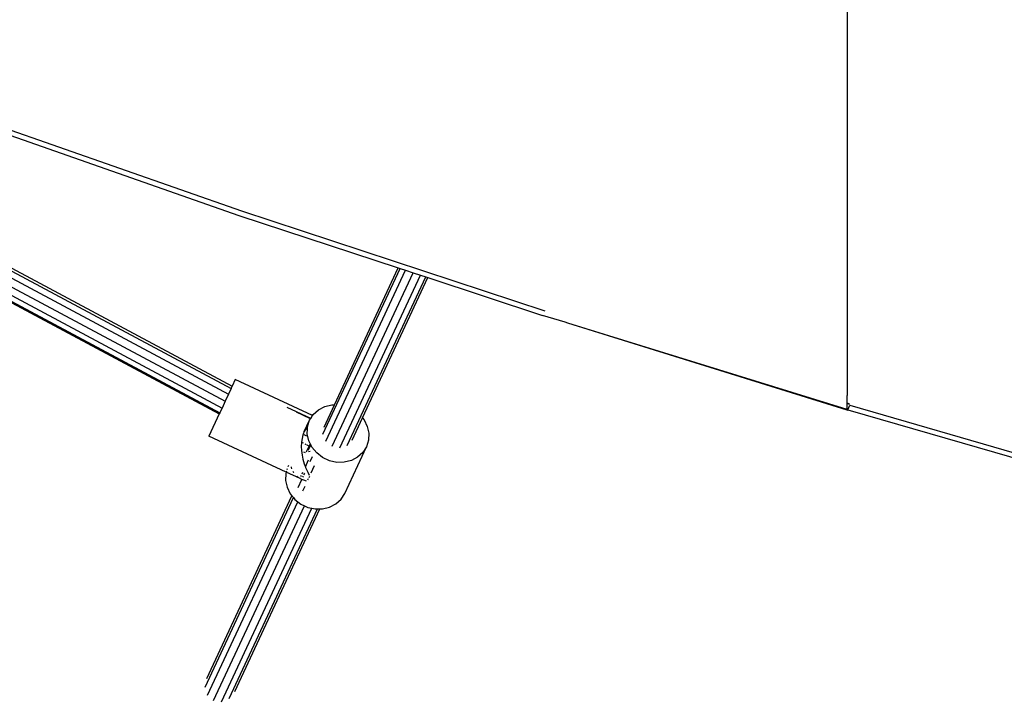
# Model space of a CAD drawing. Units: millimetres. Extents: x 1467 to 17512, y -626 to 11523.
# Drawn here: x 5614 to 6123, y 3078 to 3434 of the extents above; entities that cross this region are included whole.
import ezdxf

# ---------------------------------------------------------------- set-up
doc = ezdxf.new("R2010")
doc.units = ezdxf.units.MM
doc.layers.add('размеры', color=94, linetype='Continuous')
doc.dimstyles.get("Standard").update_dxf_attribs({"dimtxt": 1, "dimasz": 0.18, "dimexe": 0.18, "dimexo": 0.0625, "dimgap": 0.09, "dimtad": 0, "dimtih": 1, "dimtoh": 1, "dimdec": 0, "dimzin": 0, "dimdsep": 46, "dimtxsty": 'Standard', "dimcen": 0.09, "dimadec": 0, "dimazin": 0, "dimtfac": 1, "dimtdec": 4, "dimtofl": 0, "dimtmove": 0, "dimatfit": 3, "dimfxl": 1, "dimtolj": 1, "dimtzin": 0, "dimarcsym": 0})

# ---------------------------------------------------------------- blocks, each defined once
blk = doc.blocks.new('*D15')
at = {"layer": 'Defpoints', "color": 0}
for p in [(4492.06, 10003.22), (8642.77, -625.97), (17322.56, -625.97)]:
    blk.add_point(p, dxfattribs=at)
at = {"layer": 'размеры', "color": 0, "lineweight": -2}
for p, q in [((4498.31, 10003.22), (17340.56, 10003.22)), ((17322.56, 9985.22), (17322.56, 4747.62)), ((17322.56, -607.97), (17322.56, 4629.62)), ((8649.02, -625.97), (17340.56, -625.97))]:
    blk.add_line(p, q, dxfattribs=at)
at = {"layer": 'размеры', "color": 0}
for points in [[(17325.56, 9985.22), (17319.56, 9985.22), (17322.56, 10003.22)], [(17319.56, -607.97), (17325.56, -607.97), (17322.56, -625.97)]]:
    blk.add_solid(points, dxfattribs=at)
at = {"layer": 'размеры', "color": 0, "ltscale": 100, "insert": (17322.56, 4688.62), "char_height": 100, "attachment_point": 5}
blk.add_mtext('\\A1;10630', dxfattribs=at)
blk = doc.blocks.new('*D17')
at = {"layer": 'Defpoints', "color": 0}
for p in [(4959.82, 8094.61), (9745.07, 874.03), (16545.07, 874.03)]:
    blk.add_point(p, dxfattribs=at)
at = {"layer": 'размеры', "color": 0, "lineweight": -2}
for p, q in [((4966.07, 8094.61), (16563.07, 8094.61)), ((16545.07, 8076.61), (16545.07, 4543.32)), ((16545.07, 892.03), (16545.07, 4425.32)), ((9751.32, 874.03), (16563.07, 874.03))]:
    blk.add_line(p, q, dxfattribs=at)
at = {"layer": 'размеры', "color": 0}
for points in [[(16548.07, 8076.61), (16542.07, 8076.61), (16545.07, 8094.61)], [(16542.07, 892.03), (16548.07, 892.03), (16545.07, 874.03)]]:
    blk.add_solid(points, dxfattribs=at)
at = {"layer": 'размеры', "color": 0, "ltscale": 100, "insert": (16545.07, 4484.32), "char_height": 100, "attachment_point": 5}
blk.add_mtext('\\A1;7225', dxfattribs=at)

msp = doc.modelspace()

# ---------------------------------------------------------------- linework, layer by layer
for p, q in [((6041.97, 3513.25), (6041.97, 3239.22)), ((5571.05, 3386.99), (5727.12, 3332.38)), ((5572.33, 3389.27), (5728.34, 3334.69)), ((5547.57, 3336.57), (5723.05, 3242.77)), ((5548.33, 3337.77), (5723.65, 3244.06)), ((5728.34, 3334.69), (5885.4, 3282.97)), ((5544.08, 3330.21), (5719.98, 3236.19)), ((5546.02, 3333.8), (5721.71, 3239.89)), ((5727.12, 3332.38), (5809.56, 3305.23)), ((5540.85, 3323.7), (5716.91, 3229.59)), ((5541.09, 3324.38), (5717.21, 3230.24)), ((5542.28, 3326.76), (5718.33, 3232.65)), ((5770.58, 3219.11), (5810.58, 3304.9)), ((5772.11, 3215.47), (5813.38, 3303.97)), ((5776.51, 3234.37), (5809.56, 3305.23)), ((5809.56, 3305.23), (5810.58, 3304.9)), ((5810.58, 3304.9), (5813.38, 3303.97)), ((5813.38, 3303.97), (5817.21, 3302.71)), ((5775.32, 3212.9), (5817.21, 3302.71)), ((5779.36, 3212.09), (5821.03, 3301.45)), ((5783.14, 3213.25), (5823.83, 3300.53)), ((5791.01, 3227.6), (5824.86, 3300.19)), ((5817.21, 3302.71), (5821.03, 3301.45)), ((5821.03, 3301.45), (5823.83, 3300.53)), ((5823.83, 3300.53), (5824.86, 3300.19)), ((5824.86, 3300.19), (5884.25, 3280.64)), ((5895.92, 3277.03), (5884.25, 3280.64)), ((5897.31, 3276.6), (5895.92, 3277.03)), ((6041.97, 3231.59), (5897.31, 3276.6)), ((6041.97, 3231.86), (5897.31, 3276.6)), ((5725.19, 3247.37), (5723.65, 3244.06)), ((5765.18, 3228.72), (5725.19, 3247.37)), ((5723.05, 3242.77), (5721.71, 3239.89)), ((5723.05, 3242.77), (5723.65, 3244.06)), ((5721.71, 3239.89), (5719.98, 3236.19)), ((6041.97, 3235.12), (6041.97, 3239.22)), ((5718.33, 3232.65), (5717.25, 3230.32)), ((5719.98, 3236.19), (5718.33, 3232.65)), ((5764.24, 3227.25), (5752.01, 3233.03)), ((5768.24, 3231.75), (5771.49, 3233.46)), ((5771.14, 3222.85), (5776.51, 3234.37)), ((5771.49, 3233.46), (5775.14, 3234.36)), ((5775.14, 3234.36), (5776.51, 3234.37)), ((6043.04, 3234.82), (6041.97, 3235.12)), ((6041.97, 3234.95), (6041.97, 3235.12)), ((6041.97, 3234.95), (6043.16, 3234.61)), ((6041.97, 3232.29), (6041.97, 3234.95)), ((6042.36, 3231.77), (6041.97, 3232.29)), ((6041.97, 3232.29), (6041.97, 3231.91)), ((6041.97, 3231.91), (6041.97, 3231.86)), ((6041.97, 3231.91), (6042.36, 3231.77)), ((6042.36, 3231.77), (6043.45, 3234.12)), ((6043.45, 3234.12), (6193.42, 3190.68)), ((5716.91, 3229.59), (5711.57, 3218.15)), ((5717.21, 3230.24), (5716.91, 3229.59)), ((5717.25, 3230.32), (5717.21, 3230.24)), ((5764.14, 3227.09), (5756.94, 3230.53)), ((5763.66, 3226.34), (5764.14, 3227.09)), ((5764.14, 3227.09), (5764.24, 3227.25)), ((5764.24, 3227.25), (5765.18, 3228.72)), ((5765.18, 3228.72), (5765.58, 3229.33)), ((5765.58, 3229.33), (5768.24, 3231.75)), ((5785.64, 3216.09), (5791.01, 3227.6)), ((5791.01, 3227.6), (5791.88, 3226.55)), ((6041.97, 3231.59), (6041.97, 3231.86)), ((6041.97, 3231.56), (6042.36, 3231.77)), ((6041.97, 3231.59), (6041.97, 3231.56)), ((6042.36, 3231.77), (6192.39, 3188.31)), ((5760.92, 3220.45), (5763.66, 3226.34)), ((5761.74, 3221.95), (5760.92, 3220.45)), ((5761.82, 3222.05), (5761.74, 3221.95)), ((5762.66, 3223.15), (5761.82, 3222.05)), ((5761.82, 3222.05), (5762.03, 3221.93)), ((5762.11, 3221.89), (5762.55, 3221.66)), ((5762.55, 3221.66), (5762.6, 3222.94)), ((5762.6, 3222.94), (5762.66, 3223.15)), ((5762.66, 3223.15), (5763.66, 3226.34)), ((5791.88, 3226.55), (5793.54, 3223.18)), ((5793.54, 3223.18), (5794.32, 3219.59)), ((5751.56, 3199.51), (5711.57, 3218.15)), ((5759.77, 3216.87), (5759.5, 3215.06)), ((5760.25, 3218.76), (5759.77, 3216.87)), ((5760.42, 3219.19), (5760.25, 3218.76)), ((5760.92, 3220.45), (5760.42, 3219.19)), ((5760.42, 3219.19), (5760.48, 3219.16)), ((5760.76, 3219.01), (5761.99, 3218.36)), ((5762.45, 3219.35), (5762.55, 3221.66)), ((5763.24, 3215.76), (5762.45, 3219.35)), ((5794.32, 3219.59), (5794.18, 3215.99)), ((5759.48, 3214.91), (5759.37, 3212.74)), ((5759.37, 3212.74), (5759.46, 3210.67)), ((5759.5, 3215.06), (5759.48, 3214.91)), ((5759.5, 3215.06), (5760.27, 3214.65)), ((5761.19, 3214.16), (5761.81, 3213.83)), ((5762.23, 3213.6), (5763.49, 3212.93)), ((5762.25, 3210.56), (5763.49, 3212.93)), ((5764.3, 3213.59), (5762.7, 3210.64)), ((5764.09, 3214.03), (5763.24, 3215.76)), ((5763.49, 3212.93), (5764.09, 3214.03)), ((5764.3, 3213.59), (5764.09, 3214.03)), ((5764.9, 3212.38), (5764.3, 3213.59)), ((5767.35, 3209.42), (5764.9, 3212.38)), ((5781.87, 3188.47), (5793.12, 3212.6)), ((5793.12, 3212.6), (5791.2, 3209.6)), ((5794.18, 3215.99), (5793.12, 3212.6)), ((5759.46, 3210.67), (5759.48, 3210.66)), ((5759.46, 3210.67), (5759.46, 3210.63)), ((5759.46, 3210.63), (5759.75, 3208.29)), ((5759.75, 3208.29), (5760.19, 3206.18)), ((5760.58, 3210.07), (5761.43, 3209.62)), ((5762, 3210.07), (5762.25, 3210.56)), ((5762.25, 3210.56), (5762.46, 3210.45)), ((5763.89, 3210.22), (5763.12, 3210.04)), ((5763.98, 3204.96), (5765.17, 3207.52)), ((5770.43, 3207.04), (5767.35, 3209.42)), ((5773.98, 3205.39), (5770.43, 3207.04)), ((5788.54, 3207.18), (5785.29, 3205.47)), ((5791.2, 3209.6), (5788.54, 3207.18)), ((5752.41, 3202.21), (5752.4, 3202.18)), ((5752.72, 3202.88), (5752.41, 3202.21)), ((5752.81, 3202.84), (5752.41, 3202.21)), ((5754.28, 3201.82), (5754.24, 3202.18)), ((5754.5, 3201.15), (5754.28, 3201.82)), ((5760.19, 3206.18), (5760.88, 3203.77)), ((5760.88, 3203.77), (5761.48, 3202.15)), ((5761.48, 3202.15), (5763.18, 3205.78)), ((5761.48, 3202.15), (5761.61, 3201.81)), ((5761.61, 3201.81), (5762.69, 3199.43)), ((5764.48, 3199.11), (5766.28, 3202.96)), ((5777.79, 3204.55), (5773.98, 3205.39)), ((5781.63, 3204.58), (5777.79, 3204.55)), ((5785.29, 3205.47), (5781.63, 3204.58)), ((5751.35, 3198.81), (5751.2, 3195.22)), ((5751.56, 3199.51), (5751.35, 3198.81)), ((5758.71, 3196.21), (5751.56, 3199.51)), ((5751.73, 3200.02), (5751.58, 3199.55)), ((5752.08, 3201.17), (5751.95, 3200.74)), ((5755.47, 3199.09), (5755.08, 3199.8)), ((5755.49, 3199.06), (5755.47, 3199.09)), ((5757.66, 3196.86), (5757.03, 3197.41)), ((5758.71, 3196.21), (5757.66, 3196.86)), ((5758.71, 3196.21), (5758.86, 3196.51)), ((5759.22, 3197.3), (5759.45, 3197.79)), ((5759.81, 3198.56), (5760.2, 3199.4)), ((5760.19, 3196.84), (5760.43, 3197.34)), ((5760.77, 3198.09), (5761.17, 3198.94)), ((5762.69, 3199.43), (5763.53, 3197.84)), ((5763.41, 3196.8), (5763.73, 3197.49)), ((5751.2, 3195.22), (5751.98, 3191.63)), ((5751.98, 3191.63), (5753.65, 3188.25)), ((5757.76, 3191.62), (5759.68, 3195.74)), ((5758.93, 3196.07), (5758.71, 3196.21)), ((5759.68, 3195.74), (5758.93, 3196.07)), ((5759.68, 3195.74), (5759.82, 3196.04)), ((5760.75, 3195.28), (5759.68, 3195.74)), ((5760.15, 3189.83), (5761.3, 3192.28)), ((5762.15, 3194.89), (5760.75, 3195.28)), ((5762.84, 3195.59), (5763.09, 3196.12)), ((5709.52, 3088.17), (5755.27, 3186.29)), ((5710.42, 3092.63), (5754.52, 3187.2)), ((5753.65, 3188.25), (5754.52, 3187.2)), ((5754.52, 3187.2), (5755.27, 3186.29)), ((5755.27, 3186.29), (5756.09, 3185.29)), ((5779.95, 3185.47), (5781.87, 3188.47)), ((5710.81, 3084.01), (5757.52, 3184.19)), ((5713.93, 3081.25), (5760.96, 3182.09)), ((5756.09, 3185.29), (5757.52, 3184.19)), ((5757.52, 3184.19), (5759.18, 3182.91)), ((5759.18, 3182.91), (5760.96, 3182.09)), ((5760.96, 3182.09), (5762.73, 3181.26)), ((5762.73, 3181.26), (5764.77, 3180.81)), ((5770.38, 3180.45), (5774.03, 3181.34)), ((5774.03, 3181.34), (5777.29, 3183.05)), ((5777.29, 3183.05), (5779.95, 3185.47)), ((5718.06, 3080.63), (5764.77, 3180.81)), ((5722.08, 3082.32), (5767.83, 3180.43)), ((5724.92, 3085.87), (5769.02, 3180.44)), ((5764.77, 3180.81), (5766.54, 3180.42)), ((5766.54, 3180.42), (5767.83, 3180.43)), ((5767.83, 3180.43), (5769.02, 3180.44)), ((5769.02, 3180.44), (5770.38, 3180.45))]:
    msp.add_line(p, q)

# ---------------------------------------------------------------- dimensions: what is measured, and where the dimension line sits
at = {"layer": 'размеры'}
for base, p1, p2, text, picture, middle in [((17322.56, -625.97), (4492.06, 10003.22), (8642.77, -625.97), '10630', '*D15', (17322.56, 4688.62)), ((16545.07, 874.03), (4959.82, 8094.61), (9745.07, 874.03), '7225', '*D17', (16545.07, 4484.32))]:
    dim = msp.add_linear_dim(base=base, p1=p1, p2=p2, angle=90, text=text, dimstyle='Standard', override={"dimscale": 100, "dimlfac": 1, "dimtxsty": 'Standard', "dimsah": 1, "dimtolj": 1}, dxfattribs=at)
    dim.commit()
    dim.dimension.update_dxf_attribs({"geometry": picture, "text_midpoint": middle})

doc.saveas('drawing.dxf')
